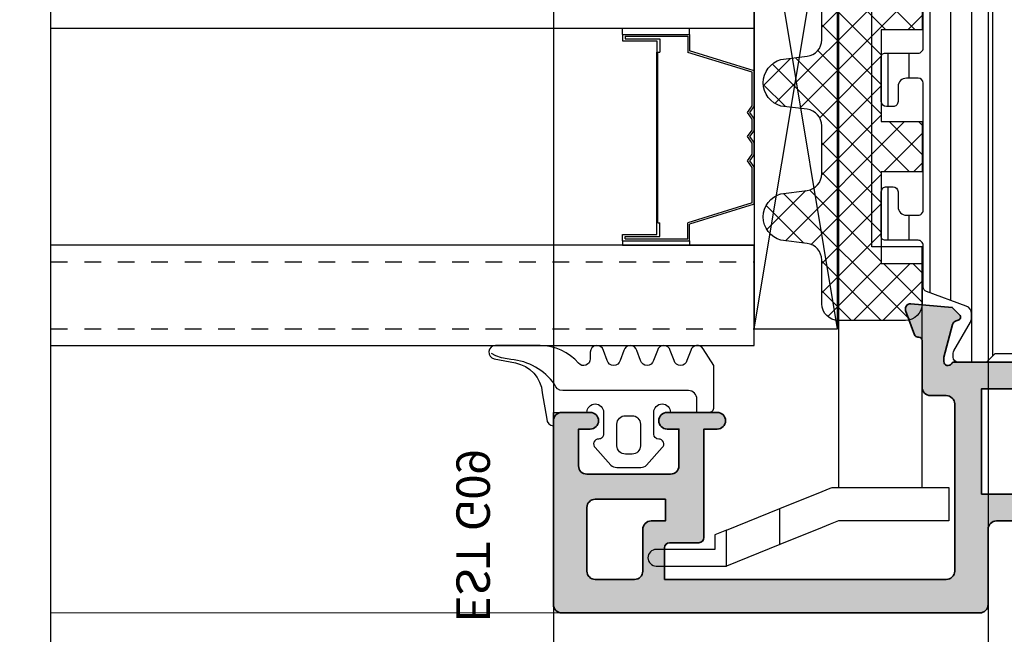
# Model space of a CAD drawing. Units: millimetres. Extents: x 0 to 3222, y 0 to 1485.
# Drawn here: x 529 to 535, y 972 to 976 of the extents above; entities that cross this region are included whole.
import ezdxf

# ---------------------------------------------------------------- set-up
doc = ezdxf.new("R2010")
doc.units = ezdxf.units.MM
doc.header["$LTSCALE"] = 0.122187719580197
doc.linetypes.add('HIDDENX2', pattern=[0.75, 0.5, -0.25])
doc.layers.get('0').update_dxf_attribs({"color": 3})
doc.layers.get('Defpoints').update_dxf_attribs({"color": 8})
for name, color, linetype in [('4', 4, 'Continuous'), ('5', 6, 'Continuous'), ('E-ACC', 4, 'Continuous'), ('E-ELEV-1', 4, 'Continuous'), ('E-GLASS', 4, 'Continuous'), ('E-Glass insulation pad', 60, 'Continuous'), ('E-Glass support', 253, 'Continuous'), ('E-HATCH', 5, 'Continuous'), ('E-Shading', 253, 'Continuous')]:
    doc.layers.add(name, color=color, linetype=linetype)
doc.layers.add('E-ART_NR', color=11, linetype='Continuous', plot=False)
doc.layers.add('GHOST', color=8, linetype='Continuous', plot=False)
for name, color, linetype, lineweight in [('E-DIES', 3, 'Continuous', 35), ('E-GASKET', 31, 'Continuous', 30), ('E-LINE', 1, 'Continuous', 20)]:
    doc.layers.add(name, color=color, linetype=linetype, lineweight=lineweight)
doc.styles.add('STYLE6', font='romant.shx', dxfattribs={"width": 0.8, "oblique": 5, "bigfont": 'whtmtxt.shx'})

# ---------------------------------------------------------------- blocks, each defined once
blk = doc.blocks.new('P01')
at = {"layer": 'E-Shading'}
h = blk.add_hatch(dxfattribs=at)
h.set_pattern_fill('ANSI31', color=256, scale=10, angle=45)
h.set_pattern_definition([(90, (0, 0), (-1.25, 2.220446049250313e-16), [])])
edge = h.paths.add_edge_path()
edge.add_line((657.0343673360767, -1208.142943524233), (656.5343673360767, -1207.642943524233))
edge.add_line((656.5343673360767, -1207.642943524233), (655.3343673360796, -1207.642943524233))
edge.add_line((655.3343673360796, -1207.642943524233), (654.8343673360796, -1208.142943524233))
edge.add_line((654.8343673360796, -1208.142943524233), (653.1343673360825, -1208.142943524237))
edge.add_arc((653.1343673360825, -1207.842943524234), 0.3000000000029103, 179.9999999993052, 270, ccw=False)
edge.add_line((652.8343673360796, -1207.842943524231), (652.8343673360869, -1207.608968928007))
edge.add_arc((653.1343674632662, -1207.608968454517), 0.3000001271797471, 149.9254738785381, 180.000090429932, ccw=False)
edge.add_line((652.8747550607295, -1207.458630579191), (653.9047412004802, -1205.674642253989))
edge.add_arc((653.7132348495652, -1205.564076010736), 0.221132486504869, 329.9999999998806, 450)
edge.add_line((653.7132348495652, -1205.342943524231), (648.734367336081, -1205.342943524227))
edge.add_arc((648.734367336081, -1204.842943524227), 0.4999999999999998, 180.0000000004168, 270, ccw=False)
edge.add_line((648.234367336081, -1204.842943524231), (648.234367336081, -1200.942943524236))
edge.add_arc((647.734367336081, -1200.94294352424), 0.4999999999999998, 4.168562187713344e-10, 89.99999999999997)
edge.add_line((647.734367336081, -1200.44294352424), (642.034367336084, -1200.442943524236))
edge.add_arc((642.034367336084, -1199.942943524236), 0.4999999999999998, 180, 270, ccw=False)
edge.add_line((641.534367336084, -1199.942943524236), (641.534367336084, -1191.020235987222))
edge.add_line((641.534367336084, -1191.020235987222), (643.3984471248768, -1173.284701505037))
edge.add_arc((643.8957080725595, -1173.336965736669), 0.4999999999983267, 105.00000000199529, 174.0000000002073, ccw=False)
edge.add_line((643.7662985499919, -1172.854002823531), (645.1661691999107, -1172.47890861337))
edge.add_arc((645.295578722471, -1172.961871526508), 0.4999999999962047, 60.00000000045122, 105.00000000118999, ccw=False)
edge.add_line((645.5455787224637, -1172.52885882462), (645.9785914243548, -1172.77885882462))
edge.add_line((645.9785914243548, -1172.77885882462), (651.0343673360767, -1171.424167751948))
edge.add_line((651.0343673360767, -1171.424167751948), (651.034367336084, -1166.242943524239))
edge.add_arc((651.3343673360869, -1166.242943524239), 0.3000000000029103, 90, 180, ccw=False)
edge.add_line((651.3343673360869, -1165.942943524236), (653.7132348495725, -1165.942943524236))
edge.add_arc((653.7132348495797, -1165.721811037727), 0.2211324865093046, 269.9999999981147, 390.0000000010619)
edge.add_line((653.9047412004875, -1165.611244794474), (652.8745597149536, -1163.82691812044))
edge.add_arc((653.1343673360971, -1163.676918120434), 0.3000000000095417, 180.0000000020844, 210.000000000071, ccw=False)
edge.add_line((652.8343673360869, -1163.676918120445), (652.8343673360869, -1163.442943524236))
edge.add_arc((653.1343673360898, -1163.442943524236), 0.3000000000029103, 90, 180, ccw=False)
edge.add_line((653.1343673360898, -1163.142943524233), (654.8343673360869, -1163.142943524233))
edge.add_line((654.8343673360869, -1163.142943524233), (655.3343673360869, -1163.642943524233))
edge.add_line((655.3343673360869, -1163.642943524233), (656.534367336084, -1163.642943524233))
edge.add_line((656.534367336084, -1163.642943524233), (657.034367336084, -1163.142943524233))
edge.add_line((657.034367336084, -1163.142943524233), (658.734367336081, -1163.142943524233))
edge.add_arc((658.734367336081, -1163.442943524236), 0.3000000000029103, 0, 90, ccw=False)
edge.add_line((659.034367336084, -1163.442943524236), (659.034367336084, -1163.676918120449))
edge.add_arc((658.7343673360228, -1163.676918120424), 0.3000000000611179, 330.00000000238566, 359.99999999513636, ccw=False)
edge.add_line((658.9941749572172, -1163.826918120443), (658.0013546341943, -1165.546533362723))
edge.add_arc((658.4343673361873, -1165.796533362753), 0.5000000001018244, 150.0000000028857, 179.9999999966649)
edge.add_line((657.9343673360854, -1165.796533362723), (657.9343673360709, -1166.037326075721))
edge.add_arc((658.4343673360854, -1166.037326075735), 0.5000000000145517, 179.9999999983324, 249.999999998453)
edge.add_line((658.2633572644045, -1166.507172386138), (660.6369733790852, -1167.371097999448))
edge.add_arc((660.5343673360621, -1167.653005785703), 0.3000000000267912, 2.084391326206969e-09, 69.99999999669689, ccw=False)
edge.add_line((660.8343673360869, -1167.653005785693), (660.8343673360796, -1170.142943524233))
edge.add_arc((661.1343673360825, -1170.14294352423), 0.3000000000029103, 180.0000000006948, 270)
edge.add_line((661.1343673360825, -1170.442943524233), (663.1343673360971, -1170.442943524222))
edge.add_arc((663.1343673360971, -1170.642943524237), 0.2000000000152794, 5.211006737226853e-09, 90, ccw=False)
edge.add_line((663.334367336116, -1170.642943524219), (663.3343673360941, -1173.342943524209))
edge.add_arc((663.0343673361058, -1173.342943524212), 0.2999999999883584, -90.00000000138971, 6.946834218979347e-10, ccw=False)
edge.add_line((663.0343673360985, -1173.642943524208), (662.6343673360752, -1173.642943524219))
edge.add_arc((662.6343673360752, -1173.342943524216), 0.3000000000029103, 180, 270, ccw=False)
edge.add_line((662.3343673360723, -1173.342943524216), (662.3343673360869, -1172.442943524251))
edge.add_arc((661.8343673360869, -1172.442943524251), 0.4999999999999998, 0, 90)
edge.add_line((661.8343673360869, -1171.942943524251), (661.1343673360825, -1171.942943524255))
edge.add_arc((661.1343673360898, -1172.242943524254), 0.2999999999992723, 90.0000000013896, 180)
edge.add_line((660.8343673360869, -1172.242943524254), (660.8343673360869, -1179.842943524201))
edge.add_arc((661.1343673360898, -1179.842943524201), 0.3000000000029103, 180, 269.9999999986103)
edge.add_line((661.1343673360825, -1180.142943524201), (661.8343673360869, -1180.142943524204))
edge.add_arc((661.8343673360869, -1179.642943524204), 0.4999999999999998, 270, 360)
edge.add_line((662.3343673360869, -1179.642943524204), (662.3343673360723, -1178.742943524308))
edge.add_arc((662.634367336068, -1178.742943524305), 0.2999999999956343, 89.99999999861052, 180.0000000006948, ccw=False)
edge.add_line((662.6343673360752, -1178.442943524309), (663.0343673360985, -1178.442943524295))
edge.add_arc((663.0343673360985, -1178.742943524298), 0.3000000000029103, 0, 90, ccw=False)
edge.add_line((663.3343673361014, -1178.742943524298), (663.3343673360869, -1181.442943524233))
edge.add_arc((663.1343673360898, -1181.442943524218), 0.1999999999970895, 269.99999999791555, 359.99999999583116, ccw=False)
edge.add_line((663.1343673360825, -1181.642943524219), (661.1343673360825, -1181.642943524223))
edge.add_arc((661.1343673360825, -1181.942943524225), 0.3000000000029103, 89.99999999999997, 179.9999999993052)
edge.add_line((660.8343673360796, -1181.942943524222), (660.8343673360796, -1203.632881262778))
edge.add_arc((660.5343673360694, -1203.632881262778), 0.3000000000101862, 290.0000000031854, 360, ccw=False)
edge.add_line((660.6369733790852, -1203.914789049015), (658.263357264419, -1204.778714662332))
edge.add_arc((658.4343673361072, -1205.248560972746), 0.5000000000285897, 110.0000000019026, 179.9999999983324)
edge.add_line((657.9343673360781, -1205.248560972732), (657.9343673360781, -1205.489353685743))
edge.add_arc((658.4343673361873, -1205.489353685718), 0.5000000001091391, 180.0000000029181, 209.9999999966974)
edge.add_line((658.001354634187, -1205.739353685747), (658.9941749572099, -1207.458968928016))
edge.add_arc((658.7343673360738, -1207.608968928022), 0.3000000000032406, 2.084391326206969e-09, 30.00000000076591, ccw=False)
edge.add_line((659.0343673360767, -1207.608968928011), (659.0343673360767, -1207.842943524231))
edge.add_arc((658.7343673360738, -1207.842943524231), 0.3000000000029103, 270, 360, ccw=False)
edge.add_line((658.7343673360738, -1208.142943524233), (657.0343673360767, -1208.142943524233))
at = {"layer": '5'}
blk.add_lwpolyline([(657.0343673360767, -1208.142943524233), (656.5343673360767, -1207.642943524233), (655.3343673360796, -1207.642943524233), (654.8343673360796, -1208.142943524233), (653.1343673360825, -1208.142943524237, -0.4142135623712054), (652.8343673360796, -1207.842943524231), (652.8343673360869, -1207.608968928007, -0.1319837309304639), (652.8747550607295, -1207.458630579191), (653.9047412004802, -1205.674642253989, 0.5773502691919292), (653.7132348495652, -1205.342943524231), (648.734367336081, -1205.342943524227, -0.4142135623751928), (648.234367336081, -1204.842943524231), (648.234367336081, -1200.942943524236, 0.4142135623751927), (647.734367336081, -1200.44294352424), (642.034367336084, -1200.442943524236, -0.4142135623751928), (641.534367336084, -1199.942943524236), (641.534367336084, -1191.020235987222), (643.3984471248768, -1173.284701505037, -0.3105082534548195), (643.7662985499919, -1172.854002823531), (645.1661691999107, -1172.47890861337, -0.1989123673821457), (645.5455787224637, -1172.52885882462), (645.9785914243548, -1172.77885882462), (651.0343673360767, -1171.424167751948), (651.034367336084, -1166.242943524239, -0.414213562373095), (651.3343673360869, -1165.942943524236), (653.7132348495725, -1165.942943524236, 0.5773502691952268), (653.9047412004875, -1165.611244794474), (652.8745597149536, -1163.82691812044, -0.1316524975804506), (652.8343673360869, -1163.676918120445), (652.8343673360869, -1163.442943524236, -0.414213562373095), (653.1343673360898, -1163.142943524233), (654.8343673360869, -1163.142943524233), (655.3343673360869, -1163.642943524233), (656.534367336084, -1163.642943524233), (657.034367336084, -1163.142943524233), (658.734367336081, -1163.142943524233, -0.4142135623712054), (659.034367336084, -1163.442943524236), (659.034367336084, -1163.676918120449, -0.1316524975570552), (658.9941749572172, -1163.826918120443), (658.0013546341943, -1165.546533362723, 0.1316524975596718), (657.9343673360854, -1165.796533362723), (657.9343673360709, -1166.037326075721, 0.3152987888777652), (658.2633572644045, -1166.507172386138), (660.6369733790852, -1167.371097999448, -0.3152987888502538), (660.8343673360869, -1167.653005785693), (660.8343673360796, -1170.142943524233, 0.4142135623750346), (661.1343673360825, -1170.442943524233), (663.1343673360971, -1170.442943524222, -0.4142135623570285), (663.334367336116, -1170.642943524219), (663.3343673360941, -1173.342943524209, -0.4142135623817526), (663.0343673360985, -1173.642943524208), (662.6343673360752, -1173.642943524219, -0.4142135623711554), (662.3343673360723, -1173.342943524216), (662.3343673360869, -1172.442943524251, 0.4142135623730284), (661.8343673360869, -1171.942943524251), (661.1343673360825, -1171.942943524255, 0.414213562373095), (660.8343673360869, -1172.242943524254), (660.8343673360869, -1179.842943524201, 0.4142135623722626), (661.1343673360825, -1180.142943524201), (661.8343673360869, -1180.142943524204, 0.4142135623729618), (662.3343673360869, -1179.642943524204), (662.3343673360723, -1178.742943524308, -0.4142135623817526), (662.6343673360752, -1178.442943524309), (663.0343673360985, -1178.442943524295, -0.4142135623711554), (663.3343673361014, -1178.742943524298), (663.3343673360869, -1181.442943524233, -0.4142135623597758), (663.1343673360825, -1181.642943524219), (661.1343673360825, -1181.642943524223, 0.414213562373095), (660.8343673360796, -1181.942943524222), (660.8343673360796, -1203.632881262778, -0.3152987888655628), (660.6369733790852, -1203.914789049015), (658.263357264419, -1204.778714662332, 0.3152987888615985), (657.9343673360781, -1205.248560972732), (657.9343673360781, -1205.489353685743, 0.1316524975599054), (658.001354634187, -1205.739353685747), (658.9941749572099, -1207.458968928016, -0.1316524975804508), (659.0343673360767, -1207.608968928011), (659.0343673360767, -1207.842943524231, -0.414213562373095), (658.7343673360738, -1208.142943524233), (657.0343673360767, -1208.142943524233)], format="xyb", dxfattribs=at)
blk = doc.blocks.new('EWS 75 TT_Vent middle gasket')
at = {"layer": 'E-GLASS', "rotation": 90}
blk.add_blockref('P01', (-679.9575396931236, -1228.461949251423), dxfattribs=at)
blk = doc.blocks.new('G09')
at = {"layer": 'E-GASKET'}
for points in [[(1805.255120640169, -556.2029528220955), (1806.255912402019, -556.8570581261592, -0.668184024091963), (1806.159438708171, -557.5898385827022), (1805.552383044109, -557.8170991723018, 0.7673244726008728), (1805.552383044109, -558.5898385827022), (1806.159438708171, -558.8170991723018, -0.7673331310115359), (1806.159438708171, -559.5898385827022), (1805.552383044109, -559.8170991723018, 0.7673246043253761), (1805.552383044109, -560.5898383442836), (1806.159438708171, -560.8170989338832, -0.7673331310115364), (1806.159438708171, -561.5898383442836), (1805.552383044109, -561.8170989338832, 0.7673244726008742), (1805.552383044109, -562.5898383442836), (1806.159438708171, -562.8170989338832, -0.8769803813819307), (1806.05591553812, -563.6034387010441), (1805.65591138789, -563.6034387010441, 0.6981236209333606), (1805.397084447104, -564.30841313368, -0.2202371181283667), (1806.455913789963, -566.5957949077856), (1806.45591339127, -569.2675793879462, -0.9088962848675044), (1805.663276203428, -569.344540197053), (1805.418090095787, -568.083460380265, 0.3345433601071755), (1803.629449438959, -566.472799522322), (1802.056079264337, -566.2034705464321, -0.414209883664021), (1801.656052990598, -565.8034404279024), (1802.456088225226, -565.8034404279024), (1802.45607698815, -563.8034591392934, 0.9999999999999986), (1802.45607698815, -562.8034591390824), (1801.15610098817, -562.8034591390824, 0.4142135623730951), (1800.856100988152, -563.1034591390853), (1800.856100988152, -563.1034841390792, -0.6681225692605524), (1800.343954988159, -563.3156111390854), (1799.30266003315, -562.3750487795187, -0.1990038235387451), (1799.156088988166, -562.0213709971067), (1799.156088988166, -560.585322556246, -0.1990380130521464), (1799.302706561677, -560.2315982841828), (1800.343954988159, -559.2913561390887, -0.6681911133500428), (1800.856100988152, -559.503484139088), (1800.856100988152, -559.5034781390859, 0.414213562373095), (1801.15610098817, -559.8034781390888), (1802.45607698815, -559.8034781390888, 1), (1802.456088225226, -558.8034781391107), (1802.456088225226, -556.5034419537842, -0.4142135623730951), (1802.756059869818, -556.2034703091922)], [(1801.756094606695, -562.0034721390839, 0.4142250617865648), (1802.256094606695, -561.5034721390839), (1802.256094606695, -561.1034651390873, 0.4142250617865643), (1801.756094606695, -560.6034651390873), (1800.456094606707, -560.6034651390873, 0.4142353984452393), (1799.956094606707, -561.1034651390873), (1799.956094606707, -561.5034721390839, 0.414235398445239), (1800.456094606707, -562.0034721390839)]]:
    blk.add_lwpolyline(points, format="xyb", close=True, dxfattribs=at)
blk.add_lwpolyline([(1802.456082606703, -557.2240908632448), (1803.253650334911, -557.2240908632448, -0.414213562373095), (1803.753650334911, -557.7240908632448), (1803.753650334911, -565.2458821717519, 0.3511850693268393), (1804.144596033337, -565.7338444236811, -0.2153592311206041), (1805.621718104914, -568.3443638927783, 0.06752679863077267), (1805.834266822072, -569.241591685146), (1805.971171522295, -569.5143322909425)], format="xyb", dxfattribs=at)
at = {"layer": 'E-ART_NR', "insert": (1795.061425976965, -570.8685371686224), "char_height": 2, "width": 11.85906608240475, "attachment_point": 5, "style": 'STYLE6'}
blk.add_mtext('EST G09', dxfattribs=at)
blk = doc.blocks.new('EST A10')
at = {"layer": 'E-Shading'}
h = blk.add_hatch(color=256, dxfattribs=at)
h.dxf.hatch_style = 1
edge = h.paths.add_edge_path()
edge.add_line((400.8094194741134, -300.49347398174), (400.8094194741134, -296.760353218182))
edge.add_arc((400.6094194741109, -296.7603532181767), 0.2000000000024897, 359.9999999984856, 481.3999999982412)
edge.add_line((400.5052175477467, -296.5896430587163), (398.614939019506, -297.74347400025))
edge.add_line((398.614939019506, -297.74347400025), (398.2094194796955, -297.74347400025))
edge.add_arc((398.2094194797028, -297.5434740002456), 0.2000000000043656, 179.9999999979156, 269.9999999979156, ccw=False)
edge.add_line((398.0094194796984, -297.5434740002383), (398.0094194796984, -291.4676397389267))
edge.add_arc((397.8094194796979, -291.4676397389258), 0.2000000000005002, 359.9999999997394, 416.2510114035915)
edge.add_arc((398.0594194797, -291.0934740002528), 0.249999999996967, 89.99999999970038, 236.2510114035617, ccw=False)
edge.add_line((398.0594194797013, -290.8434740002558), (398.3033343294228, -290.8434740002558))
edge.add_line((398.3033343294228, -290.8434740002558), (400.2742164254305, -291.3715702677437))
edge.add_arc((400.1965707118898, -291.6613480156221), 0.2999999999946025, 14.999999998316525, 74.99999999776242, ccw=False)
edge.add_line((400.4863484597736, -291.5837023021013), (400.5162343088596, -291.6952378092683))
edge.add_arc((400.7094194741127, -291.6434740002474), 0.1999999999956266, 195.0000000004651, 314.999999999597)
edge.add_line((400.850840830346, -291.7848953564826), (401.2918036497867, -291.3439325370418))
edge.add_line((401.2918036497867, -291.3439325370418), (401.5082778835349, -288.8696207230678))
edge.add_arc((401.2094194741098, -288.8434740002495), 0.2999999999970835, 355.0000000011044, 470.0000000013839)
edge.add_line((401.1068134311063, -288.561566214019), (399.6410154454497, -289.0950730502373))
edge.add_arc((399.709419474128, -289.2830115744084), 0.2000000000175796, 110.0000000021771, 180.000000001775)
edge.add_line((399.5094194741105, -289.2830115744146), (399.5094194741105, -289.3434740002558))
edge.add_arc((399.3094194741061, -289.343474000234), 0.2000000000043656, 270.0000000020844, 359.99999999374677, ccw=False)
edge.add_line((399.3094194741134, -289.5434740002383), (396.5094194796984, -289.5434740002383))
edge.add_arc((396.5094194796984, -290.0434740002383), 0.5, 90, 180)
edge.add_line((396.0094194796984, -290.0434740002383), (396.0094194796984, -290.99347398174))
edge.add_arc((395.5094194796984, -290.99347398174), 0.5, 270, 360, ccw=False)
edge.add_line((395.5094194796984, -291.49347398174), (385.5094194796984, -291.49347398174))
edge.add_arc((385.5094194796984, -290.99347398174), 0.5, 180, 270, ccw=False)
edge.add_line((385.0094194796984, -290.99347398174), (385.0094194796984, -274.1380308165099))
edge.add_line((385.0094194796984, -274.1380308165099), (386.9094194796999, -274.138030816539))
edge.add_arc((386.9094194796858, -274.4380308165486), 0.3000000000096747, -1.4873080544930417e-09, 89.99999999731853, ccw=False)
edge.add_line((387.2094194796955, -274.4380308165564), (387.2094194796955, -276.1934739817516))
edge.add_arc((387.5094194796911, -276.1934739817443), 0.2999999999956344, 180.0000000013896, 270.0000000013895)
edge.add_line((387.5094194796984, -276.49347398174), (394.0094194796984, -276.49347398174))
edge.add_line((394.0094194796984, -276.49347398174), (394.0094194796984, -277.2934739817283))
edge.add_arc((394.5094194796984, -277.2934739817283), 0.5, 180, 360)
edge.add_line((395.0094194796984, -277.2934739817283), (395.0094194796984, -274.2934739817283))
edge.add_arc((394.5094194796984, -274.2934739817283), 0.5, 0, 180)
edge.add_line((394.0094194796984, -274.2934739817283), (394.0094194796984, -274.99347398174))
edge.add_line((394.0094194796984, -274.99347398174), (391.8094194797159, -274.99347398174))
edge.add_arc((391.8094194797159, -274.49347398174), 0.5, 180, 270, ccw=False)
edge.add_line((391.3094194797159, -274.49347398174), (391.3094194797159, -269.49347398174))
edge.add_arc((391.8094194797159, -269.49347398174), 0.5, 90, 180, ccw=False)
edge.add_line((391.8094194797159, -268.99347398174), (394.0094194796984, -268.99347398174))
edge.add_line((394.0094194796984, -268.99347398174), (394.0094194796984, -269.6934739817516))
edge.add_arc((394.5094194796984, -269.6934739817516), 0.5, 180, 360)
edge.add_line((395.0094194796984, -269.6934739817516), (395.0094194796984, -267.99347398174))
edge.add_arc((394.509419479698, -267.9934739817404), 0.5000000000004547, 5.211020790105087e-11, 89.99999999994789)
edge.add_line((394.5094194796984, -267.49347398174), (383.5094194796984, -267.4934739817108))
edge.add_arc((383.509419479698, -267.9934739817104), 0.4999999999995453, 89.99999999994789, 180.0000000000521)
edge.add_line((383.0094194796984, -267.9934739817108), (383.0094194796984, -292.99347398174))
edge.add_arc((383.5094194796984, -292.99347398174), 0.5, 180, 270)
edge.add_line((383.5094194796984, -293.49347398174), (388.009419479702, -293.49347398174))
edge.add_arc((388.009419479702, -293.99347398174), 0.5, 0, 90, ccw=False)
edge.add_line((388.509419479702, -293.99347398174), (388.509419479702, -300.693472981744))
edge.add_arc((388.8094194796977, -300.6934729817367), 0.2999999999956344, 180.0000000013896, 270.0000000013895)
edge.add_line((388.809419479705, -300.9934729817323), (389.509419479702, -300.9934729817323))
edge.add_arc((389.5094194797093, -300.6934729817367), 0.2999999999956344, 269.9999999986104, 359.9999999986104)
edge.add_line((389.809419479705, -300.693472981744), (389.809419479705, -300.1934739817225))
edge.add_arc((390.309419479705, -300.1934739817225), 0.5, 90, 180, ccw=False)
edge.add_line((390.309419479705, -299.6934739817225), (395.9094194797362, -299.6934739817225))
edge.add_arc((395.9094194797362, -300.1934739817225), 0.5, 0, 90, ccw=False)
edge.add_line((396.4094194797362, -300.1934739817225), (396.4094194797362, -300.6934739817225))
edge.add_arc((396.7094194797464, -300.6934739817298), 0.3000000000101863, 179.9999999986104, 269.9999999986104)
edge.add_line((396.7094194797392, -300.99347398174), (397.7094194796955, -300.99347398174))
edge.add_arc((397.7094194796893, -300.6934739817308), 0.3000000000091063, 270.0000000011833, 360.0000000015959)
edge.add_line((398.0094194796984, -300.6934739817225), (398.0094194796984, -300.49347398174))
edge.add_line((398.0094194796984, -300.49347398174), (400.8094194741134, -300.49347398174))
h.paths.add_polyline_path([(390.1094194797079, -293.0934739817458), (396.4094194797326, -293.0934739817458), (396.4094194797326, -298.1934739817225), (390.1094194797079, -298.1934739817225)], flags=16)
edge = h.paths.add_edge_path(flags=16)
edge.add_line((388.0094194797275, -272.8380308164924), (385.5094194796948, -272.8380308164924))
edge.add_arc((385.5094194796948, -272.3380308164924), 0.5, 180, 270, ccw=False)
edge.add_line((385.0094194796948, -272.3380308164924), (385.0094194796948, -269.9934739817108))
edge.add_arc((385.5094194796942, -269.9934739817103), 0.4999999999994316, 89.99999999993491, 180.0000000000651, ccw=False)
edge.add_line((385.5094194796948, -269.4934739817108), (389.3094194797122, -269.49347398174))
edge.add_arc((389.3094194797117, -269.9934739817405), 0.5000000000005116, 5.860556484549306e-11, 89.9999999999414, ccw=False)
edge.add_line((389.8094194797122, -269.99347398174), (389.8094194797122, -274.1934739817516))
edge.add_line((389.8094194797122, -274.1934739817516), (388.5094194796075, -274.1934739817225))
edge.add_line((388.5094194796075, -274.1934739817225), (388.5094194797275, -273.3380308165506))
edge.add_arc((388.0094194797166, -273.3380308165033), 0.5000000000109139, 359.9999999945805, 449.9999999987493)
at = {"layer": 'E-DIES'}
for points in [[(400.8094194741134, -300.49347398174), (400.8094194741134, -296.760353218182, 0.585524068318421), (400.5052175477467, -296.5896430587163), (398.614939019506, -297.74347400025), (398.2094194796955, -297.74347400025, -0.414213562373095), (398.0094194796984, -297.5434740002383), (398.0094194796984, -291.4676397389267, 0.250491650171484), (397.9205305908108, -291.3013438550697, -0.7416573867722088), (398.0594194797013, -290.8434740002558), (398.3033343294228, -290.8434740002558), (400.2742164254305, -291.3715702677437, -0.2679491924285338), (400.4863484597736, -291.5837023021013), (400.5162343088596, -291.6952378092683, 0.5773502691845859), (400.850840830346, -291.7848953564826), (401.2918036497867, -291.3439325370418), (401.5082778835349, -288.8696207230678, 0.5486187866282614), (401.1068134311063, -288.561566214019), (399.6410154454497, -289.0950730502373, 0.3152987888770277), (399.5094194741105, -289.2830115744146), (399.5094194741105, -289.3434740002558, -0.4142135623304735), (399.3094194741134, -289.5434740002383), (396.5094194796984, -289.5434740002383, 0.414213562373095), (396.0094194796984, -290.0434740002383), (396.0094194796984, -290.99347398174, -0.414213562373095), (395.5094194796984, -291.49347398174), (385.5094194796984, -291.49347398174, -0.414213562373095), (385.0094194796984, -290.99347398174), (385.0094194796984, -274.1380308165099), (386.9094194796999, -274.138030816539, -0.4142135623670106), (387.2094194796955, -274.4380308165564), (387.2094194796955, -276.1934739817516, 0.414213562373095), (387.5094194796984, -276.49347398174), (394.0094194796984, -276.49347398174), (394.0094194796984, -277.2934739817283, 0.9999999999999999), (395.0094194796984, -277.2934739817283), (395.0094194796984, -274.2934739817283, 0.9999999999999999), (394.0094194796984, -274.2934739817283), (394.0094194796984, -274.99347398174), (391.8094194797159, -274.99347398174, -0.414213562373095), (391.3094194797159, -274.49347398174), (391.3094194797159, -269.49347398174, -0.414213562373095), (391.8094194797159, -268.99347398174), (394.0094194796984, -268.99347398174), (394.0094194796984, -269.6934739817516, 0.9999999999999999), (395.0094194796984, -269.6934739817516), (395.0094194796984, -267.99347398174, 0.4142135623725854), (394.5094194796984, -267.49347398174), (383.5094194796984, -267.4934739817108, 0.4142135623736278), (383.0094194796984, -267.9934739817108), (383.0094194796984, -292.99347398174, 0.414213562373095), (383.5094194796984, -293.49347398174), (388.009419479702, -293.49347398174, -0.414213562373095), (388.509419479702, -293.99347398174), (388.509419479702, -300.693472981744, 0.414213562373095), (388.809419479705, -300.9934729817323), (389.509419479702, -300.9934729817323, 0.414213562373095), (389.809419479705, -300.693472981744), (389.809419479705, -300.1934739817225, -0.4142135623730951), (390.309419479705, -299.6934739817225), (395.9094194797362, -299.6934739817225, -0.414213562373095), (396.4094194797362, -300.1934739817225), (396.4094194797362, -300.6934739817225, 0.414213562373095), (396.7094194797392, -300.99347398174), (397.7094194796955, -300.99347398174, 0.4142135623752261), (398.0094194796984, -300.6934739817225), (398.0094194796984, -300.49347398174)], [(388.0094194797275, -272.8380308164924), (385.5094194796948, -272.8380308164924, -0.414213562373095), (385.0094194796948, -272.3380308164924), (385.0094194796948, -269.9934739817108, -0.414213562373761), (385.5094194796948, -269.4934739817108), (389.3094194797122, -269.49347398174, -0.4142135623724755), (389.8094194797122, -269.99347398174), (389.8094194797122, -274.1934739817516), (388.5094194796075, -274.1934739817225), (388.5094194797275, -273.3380308165506, 0.4142135623944032)]]:
    blk.add_lwpolyline(points, format="xyb", close=True, dxfattribs=at)
blk.add_lwpolyline([(390.1094194797079, -293.0934739817458), (396.4094194797326, -293.0934739817458), (396.4094194797326, -298.1934739817225), (390.1094194797079, -298.1934739817225)], close=True, dxfattribs=at)
blk = doc.blocks.new('EWS 75 TT_Vent out')
at = {"layer": 'E-Shading'}
blk.add_blockref('EST A10', (0, 0), dxfattribs=at)
blk = doc.blocks.new('NFRC GLASS 25MM')
for points in [[(42.06213932333048, 19), (0, 19), (0, 25), (42.06213932333048, 25)], [(42.06213932333048, 0), (0, 0), (0, 6), (42.06213932333048, 6)]]:
    blk.add_lwpolyline(points)
at = {"layer": '4'}
for p, q in [((7.87400000001071, 19), (0, 19)), ((0, 16.43460000000778), (0, 19)), ((3.855719999992289, 18.61900000000605), (3.855719999992289, 19)), ((7.87400000001071, 18.61900000000605), (7.87400000001071, 19)), ((7.87400000001071, 18.61900000000605), (3.855719999992289, 18.61900000000605)), ((3.855719999992289, 18.61900000000605), (3.855719999992289, 17.62839999998687)), ((7.713980000000447, 18.50469999999041), (3.970020000007935, 18.50469999999041)), ((3.970020000007935, 18.50469999999041), (3.970020000007935, 17.54413610184565)), ((7.713980000000447, 18.35229999999865), (5.646420000004582, 18.35229999999865)), ((5.646420000004582, 18.35229999999865), (5.646420000004582, 17.55220000000554)), ((7.713980000000447, 18.50469999999041), (7.713980000000447, 18.35229999999865)), ((7.87400000001071, 18.61900000000605), (7.87400000001071, 18.23800000001211)), ((7.87400000001071, 18.23800000001211), (5.811519999988377, 18.23800000001211)), ((5.811519999988377, 18.23800000001211), (5.811519999988377, 17.55220000000554)), ((0, 16.43460000000778), (3.855719999992289, 17.62839999998687)), ((0.1142999999865424, 16.35033610186656), (3.970020000007935, 17.54413610184565)), ((5.760719999991124, 17.55220000000554), (5.646420000004582, 17.55220000000554)), ((5.760719999991124, 7.333500000007916), (5.760719999991124, 17.55220000000554)), ((5.811519999988377, 7.333500000007916), (5.811519999988377, 17.55220000000554)), ((0, 14.30466999998316), (0, 16.43460000000778)), ((0.1142999999865424, 14.34119298416772), (0.1142999999865424, 16.35033610186656)), ((0.253999999986263, 13.94779999999446), (0, 14.30466999998316)), ((0.3942950065247715, 13.94779999999446), (0.1142999999865424, 14.34119298416772)), ((0, 13.59093000000576), (0.253999999986263, 13.94779999999446)), ((0, 12.8568699999887), (0, 13.59093000000576)), ((0.1142999999865424, 13.5544070158212), (0.3942950065247715, 13.94779999999446)), ((0.1142999999865424, 12.89339298417326), (0.1142999999865424, 13.5544070158212)), ((0.253999999986263, 12.5), (0, 12.8568699999887)), ((0, 12.1431300000113), (0.253999999986263, 12.5)), ((0.3942950065247715, 12.5), (0.1142999999865424, 12.89339298417326)), ((0.1142999999865424, 12.10660701582674), (0.3942950065247715, 12.5)), ((0, 11.40906999999424), (0, 12.1431300000113)), ((0.1142999999865424, 11.4455929841788), (0.1142999999865424, 12.10660701582674)), ((0.253999999986263, 11.05220000000554), (0, 11.40906999999424)), ((0.3942950065247715, 11.05220000000554), (0.1142999999865424, 11.4455929841788)), ((0, 10.69533000001684), (0.253999999986263, 11.05220000000554)), ((0, 8.451100000005681), (0, 10.69533000001684)), ((0.1142999999865424, 10.65880701583228), (0.3942950065247715, 11.05220000000554)), ((0.1142999999865424, 8.535363898146898), (0.1142999999865424, 10.65880701583228)), ((0, 8.451100000005681), (3.855719999992289, 7.257299999997485)), ((0, 8.451100000005681), (0, 6)), ((0.1142999999865424, 8.535363898146898), (3.970020000007935, 7.341563898138702)), ((3.855719999992289, 6.266700000007404), (3.855719999992289, 7.257299999997485)), ((3.970020000007935, 6.380999999993946), (3.970020000007935, 7.341563898138702)), ((5.760719999991124, 7.333500000007916), (5.646420000004582, 7.333500000007916)), ((5.646420000004582, 6.533400000014808), (5.646420000004582, 7.333500000007916)), ((5.811519999988377, 6.64770000000135), (5.811519999988377, 7.333500000007916)), ((7.713980000000447, 6.533400000014808), (5.646420000004582, 6.533400000014808)), ((7.87400000001071, 6.64770000000135), (5.811519999988377, 6.64770000000135)), ((7.713980000000447, 6.380999999993946), (7.713980000000447, 6.533400000014808)), ((7.87400000001071, 6.266700000007404), (7.87400000001071, 6.64770000000135)), ((7.87400000001071, 6), (0, 6)), ((7.87400000001071, 6.266700000007404), (3.855719999992289, 6.266700000007404)), ((3.855719999992289, 6.266700000007404), (3.855719999992289, 6)), ((7.713980000000447, 6.380999999993946), (3.970020000007935, 6.380999999993946)), ((7.87400000001071, 6.266700000007404), (7.87400000001071, 6))]:
    blk.add_line(p, q, dxfattribs=at)
at = {"layer": 'Defpoints'}
blk.add_line((42.06213932333048, -20.8271618495346), (42.06213932333048, 81.41352736062254), dxfattribs=at)
at = {"layer": 'E-GLASS', "color": 5, "linetype": 'HIDDENX2', "ltscale": 10}
for p, q in [((42.06213932333048, 4.999999298241164), (0, 5)), ((42.06213932333048, 0.9999992981902324), (0, 0.9999999999417923))]:
    blk.add_line(p, q, dxfattribs=at)
blk = doc.blocks.new('EWS75 TT V OUT MID STIFFNER')
at = {"layer": 'E-HATCH'}
h = blk.add_hatch(dxfattribs=at)
h.set_pattern_fill('ANSI37', color=256, scale=10, angle=-90.00000000000001)
h.set_pattern_definition([(315, (-26857.79257371833, -151994.4557644612), (0.8838834764831845, 0.8838834764831842), []), (44.99999999999996, (-26857.79257371833, -151994.4557644612), (-0.8838834764831842, 0.8838834764831845), [])])
edge = h.paths.add_edge_path()
edge.add_line((34.90061892502308, 42.94974290844402), (34.90061892502308, 45.38791152270278))
edge.add_line((34.90061892502308, 45.38791152270278), (29.40020630465187, 45.38791152270278))
edge.add_line((29.40020630465187, 45.38791152270278), (29.40020630465187, 42.94974290844402))
edge.add_line((29.40020630465187, 42.94974290844402), (26.39979368428067, 42.94974290844402))
edge.add_line((26.39979368427885, 42.94974290844402), (26.39979368427885, 45.38791152270278))
edge.add_line((26.39979368427885, 45.38791152270278), (20.89938106390764, 45.38791152270278))
edge.add_line((20.89938106390764, 45.38791152270278), (20.89938106390764, 42.94974290844402))
edge.add_line((20.89938106390764, 42.94974290844402), (18.49892718711635, 42.94974290844402))
edge.add_arc((18.49892718711635, 43.94974290844402), 1, 180, 270, ccw=False)
edge.add_line((17.49892718711635, 43.94974290844402), (17.49892718711635, 47.94974290844402))
edge.add_arc((18.49892718711635, 47.94974290844402), 1, 90, 180, ccw=False)
edge.add_line((18.49892718711635, 48.94974290844402), (21.11513208513497, 48.94974290844402))
edge.add_arc((21.11513208510587, 49.94974290843675), 0.999999999992724, 270.0000000016675, 352.9157114644373)
edge.add_line((22.10749787927489, 49.82641355041414), (22.30290029328899, 51.39871291819145))
edge.add_arc((23.6935617701165, 51.00420690483588), 1.44553600360067, 15.837699492970899, 164.1623005057619, ccw=False)
edge.add_line((25.08422324695857, 51.39871291816235), (25.27962566073984, 49.82641355041414))
edge.add_arc((26.27199145491613, 49.94974290844402), 1.000000000001604, 187.0842885359251, 269.9999999995831)
edge.add_line((26.27199145490886, 48.94974290844402), (29.1428147937113, 48.94974290844402))
edge.add_arc((29.14281479368219, 49.94974290843675), 0.999999999992724, 270.0000000016675, 352.9157114644373)
edge.add_line((30.13518058785303, 49.82641355041414), (30.33058300186713, 51.39871291819145))
edge.add_arc((31.72124447868009, 51.00420690484316), 1.445536003585677, 15.837699492989714, 164.1623005057432, ccw=False)
edge.add_line((33.11190595550761, 51.39871291816235), (33.30730836931798, 49.82641355041414))
edge.add_arc((34.29967416349427, 49.94974290844402), 1.000000000001604, 187.0842885359251, 269.9999999995831)
edge.add_line((34.299674163487, 48.94974290844402), (37.17049750228944, 48.94974290844402))
edge.add_arc((37.17049750228944, 49.94974290844402), 0.999999999996362, 270, 352.9157114642304)
edge.add_line((38.16286329645845, 49.82641355041414), (38.35826571026882, 51.39871291819145))
edge.add_arc((39.74892718709634, 51.00420690484316), 1.445536003599677, 15.837699491722503, 164.1623005059006, ccw=False)
edge.add_line((41.13958866393841, 51.39871291813324), (41.33499107792341, 49.82641355041414))
edge.add_arc((42.3273568720997, 49.9497429084513), 1.000000000002053, 187.0842885361319, 269.9999999995831)
edge.add_line((42.32735687209242, 48.94974290844402), (45.19818021080755, 48.94974290844402))
edge.add_arc((45.19818021088031, 49.94974290845857), 1.000000000010914, 269.9999999958312, 352.9157114635058)
edge.add_line((46.19054600506388, 49.82641355041414), (46.38594841896156, 51.39871291816235))
edge.add_arc((47.77660989578908, 51.00420690484316), 1.445536003590741, 15.837699494118226, 164.1623005071491, ccw=False)
edge.add_line((49.16727137260204, 51.39871291819145), (49.36267378649973, 49.82641355041414))
edge.add_arc((50.3550395806833, 49.94974290845857), 1.000000000010171, 187.0842885364943, 270.0000000008338)
edge.add_line((50.35503958069785, 48.94974290844402), (53.22586291941298, 48.94974290844402))
edge.add_arc((53.22586291948573, 49.94974290845857), 1.000000000010914, 269.9999999958312, 352.9157114635058)
edge.add_line((54.2182287136693, 49.82641355041414), (54.41363112756699, 51.39871291816235))
edge.add_arc((55.8042926043945, 51.00420690484316), 1.445536003590741, 15.837699494118226, 164.1623005071491, ccw=False)
edge.add_line((57.19495408120747, 51.39871291819145), (57.39035649513426, 49.82641355041414))
edge.add_arc((58.38272228930327, 49.94974290844402), 0.9999999999939352, 187.0842885357697, 270)
edge.add_line((58.38272228930327, 48.94974290844402), (60.99892718711817, 48.94974290844402))
edge.add_arc((60.99892718711817, 47.94974290844402), 1, 0, 90, ccw=False)
edge.add_line((61.99892718711817, 47.94974290844402), (61.99892718711817, 43.94974290844402))
edge.add_arc((60.99892718711817, 43.94974290844402), 1, 270, 360, ccw=False)
edge.add_line((60.99892718711817, 42.94974290844402), (34.90061892502308, 42.94974290844402))
at = {"layer": 'E-Shading'}
h = blk.add_hatch(color=256, dxfattribs=at)
h.dxf.hatch_style = 1
h.paths.add_polyline_path([(7.100000000009459, 39.39999354199972), (13.4000000000342, 39.39999354199972), (13.4000000000342, 34.299993542023), (7.100000000009459, 34.299993542023)], flags=16)
edge = h.paths.add_edge_path(flags=16)
edge.add_line((5.000000000029104, 59.6554367072531), (2.499999999996362, 59.6554367072531))
edge.add_arc((2.499999999996362, 60.1554367072531), 0.5, 180, 270, ccw=False)
edge.add_line((1.999999999996362, 60.1554367072531), (1.999999999996362, 62.49999354203464))
edge.add_arc((2.499999999996362, 62.49999354203464), 0.4999999999994316, 89.99999999993491, 180.0000000000651, ccw=False)
edge.add_line((2.499999999996362, 62.99999354203464), (6.300000000013824, 62.99999354200554))
edge.add_arc((6.300000000013824, 62.49999354200554), 0.5000000000005258, 6.03108674113173e-11, 89.9999999999394, ccw=False)
edge.add_line((6.800000000013824, 62.49999354200554), (6.800000000013824, 58.2999935419939))
edge.add_line((6.800000000013824, 58.2999935419939), (5.499999999909051, 58.299993542023))
edge.add_line((5.499999999909051, 58.299993542023), (5.500000000029104, 59.15543670719489))
edge.add_arc((5.00000000001819, 59.15543670723855), 0.5000000000109157, 359.9999999945805, 449.9999999987491)
edge = h.paths.add_edge_path()
edge.add_line((17.79999999441497, 31.99999354200554), (17.79999999441497, 35.7331143055635))
edge.add_arc((17.59999999441243, 35.73311430557078), 0.2000000000024791, 359.9999999984835, 481.3999999982449)
edge.add_line((17.49579806804832, 35.90382446502917), (15.60551953980757, 34.7499935234955))
edge.add_line((15.60551953980757, 34.7499935234955), (15.19999999999709, 34.7499935234955))
edge.add_arc((15.20000000000437, 34.94999352349987), 0.2000000000043656, 179.9999999979156, 269.9999999979156, ccw=False)
edge.add_line((15, 34.94999352350715), (15, 41.02582778481883))
edge.add_arc((14.79999999999927, 41.02582778481883), 0.2000000000004949, 359.9999999997354, 416.2510114035905)
edge.add_arc((15.05000000000109, 41.39999352348968), 0.2499999999969818, 89.99999999970402, 236.25101140355952, ccw=False)
edge.add_line((15.05000000000291, 41.64999352348968), (15.29391484972439, 41.64999352348968))
edge.add_line((15.29391484972439, 41.64999352348968), (17.26479694573209, 41.12189725600183))
edge.add_arc((17.18715123219226, 40.83211950812256), 0.2999999999945865, 14.999999998311694, 74.9999999977581, ccw=False)
edge.add_line((17.47692898007517, 40.90976522164419), (17.50681482916116, 40.7982297144772))
edge.add_arc((17.69999999441461, 40.84999352350133), 0.1999999999956453, 195.0000000004615, 314.9999999995942)
edge.add_line((17.84142135064758, 40.7085721672629), (18.28238417008833, 41.14953498670366))
edge.add_line((18.28238417008833, 41.14953498670366), (18.49885840383649, 43.62384680067771))
edge.add_arc((18.19999999441097, 43.64999352349696), 0.2999999999970688, 355.0000000011056, 470.0000000013859)
edge.add_line((18.09739395140787, 43.93190130972653), (16.63159596575133, 43.39839447350823))
edge.add_arc((16.69999999442916, 43.21045594933821), 0.2000000000175827, 110.0000000021854, 180.000000001777)
edge.add_line((16.49999999441206, 43.21045594933094), (16.49999999441206, 43.14999352348968))
edge.add_arc((16.2999999944077, 43.14999352351151), 0.2000000000043656, 270.0000000020844, 359.99999999374677, ccw=False)
edge.add_line((16.29999999441497, 42.94999352350715), (13.5, 42.94999352350715))
edge.add_arc((13.5, 42.44999352350715), 0.5, 90, 180)
edge.add_line((13, 42.44999352350715), (13, 41.49999354200554))
edge.add_arc((12.5, 41.49999354200554), 0.5, 270, 360, ccw=False)
edge.add_line((12.5, 40.99999354200554), (2.5, 40.99999354200554))
edge.add_arc((2.5, 41.49999354200554), 0.5, 180, 270, ccw=False)
edge.add_line((2, 41.49999354200554), (2, 58.35543670723564))
edge.add_line((2, 58.35543670723564), (3.900000000001455, 58.35543670720654))
edge.add_arc((3.899999999986903, 58.05543670719635), 0.3000000000096676, -1.4886154531268403e-09, 89.99999999732051, ccw=False)
edge.add_line((4.19999999999709, 58.05543670718907), (4.19999999999709, 56.2999935419939))
edge.add_arc((4.499999999992724, 56.29999354200118), 0.2999999999956344, 180.0000000013896, 270.0000000013895)
edge.add_line((4.5, 55.99999354200554), (11, 55.99999354200554))
edge.add_line((11, 55.99999354200554), (11, 55.19999354201718))
edge.add_arc((11.5, 55.19999354201718), 0.5, 180, 360)
edge.add_line((12, 55.19999354201718), (12, 58.19999354201718))
edge.add_arc((11.5, 58.19999354201718), 0.5, 0, 180)
edge.add_line((11, 58.19999354201718), (11, 57.49999354200554))
edge.add_line((11, 57.49999354200554), (8.800000000017462, 57.49999354200554))
edge.add_arc((8.800000000017462, 57.99999354200554), 0.5, 180, 270, ccw=False)
edge.add_line((8.300000000017462, 57.99999354200554), (8.300000000017462, 62.99999354200554))
edge.add_arc((8.800000000017462, 62.99999354200554), 0.5, 90, 180, ccw=False)
edge.add_line((8.800000000017462, 63.49999354200554), (11, 63.49999354200554))
edge.add_line((11, 63.49999354200554), (11, 62.7999935419939))
edge.add_arc((11.5, 62.7999935419939), 0.5, 180, 360)
edge.add_line((12, 62.7999935419939), (12, 64.49999354200554))
edge.add_arc((11.5, 64.49999354200554), 0.5000000000004352, 5.048176390418894e-11, 89.99999999995013)
edge.add_line((11.5, 64.99999354200554), (0.5, 64.99999354203464))
edge.add_arc((0.5, 64.49999354203464), 0.4999999999995453, 89.99999999994792, 180.0000000000521)
edge.add_line((0, 64.49999354203464), (0, 39.49999354200554))
edge.add_arc((0.5, 39.49999354200554), 0.5, 180, 270)
edge.add_line((0.5, 38.99999354200554), (5.000000000003638, 38.99999354200554))
edge.add_arc((5.000000000003638, 38.49999354200554), 0.5, 0, 90, ccw=False)
edge.add_line((5.500000000003638, 38.49999354200554), (5.500000000003638, 31.79999454200151))
edge.add_arc((5.799999999999272, 31.79999454200879), 0.2999999999956344, 180.0000000013896, 270.0000000013895)
edge.add_line((5.800000000006548, 31.49999454201316), (6.500000000003638, 31.49999454201316))
edge.add_arc((6.500000000010914, 31.79999454200879), 0.2999999999956344, 269.9999999986104, 359.9999999986104)
edge.add_line((6.800000000006548, 31.79999454200151), (6.800000000006548, 32.299993542023))
edge.add_arc((7.300000000006548, 32.299993542023), 0.5, 90, 180, ccw=False)
edge.add_line((7.300000000006548, 32.799993542023), (12.90000000003783, 32.799993542023))
edge.add_arc((12.90000000003783, 32.299993542023), 0.5, 0, 90, ccw=False)
edge.add_line((13.40000000003783, 32.299993542023), (13.40000000003783, 31.799993542023))
edge.add_arc((13.70000000004802, 31.79999354201573), 0.3000000000101863, 179.9999999986104, 269.9999999986104)
edge.add_line((13.70000000004075, 31.49999354200554), (14.69999999999709, 31.49999354200554))
edge.add_arc((14.69999999999163, 31.79999354201573), 0.3000000000090957, 270.0000000011813, 360.0000000015979)
edge.add_line((15, 31.799993542023), (15, 31.99999354200554))
edge.add_line((15, 31.99999354200554), (17.79999999441497, 31.99999354200554))
at = {"layer": 'E-ACC'}
for p, q in [((46.99999720015512, 52.99999607441714), (16.9999972001533, 52.99999607441714)), ((16.9999972001533, 52.99999607441714), (16.9999972001533, 47.99999607441714)), ((16.9999972001533, 47.99999607441714), (46.99999720015512, 52.99999607441714)), ((16.9999972001533, 52.99999607441714), (46.99999720015512, 47.99999607441714)), ((16.9999972001533, 47.99999607441714), (46.99999720015512, 47.99999607441714))]:
    blk.add_line(p, q, dxfattribs=at)
at = {"layer": 'E-Glass insulation pad'}
blk.add_lwpolyline([(60.99892718711817, 42.94974290844402), (34.90061892502308, 42.94974290844402), (34.90061892502308, 45.38791152270278), (29.40020630465187, 45.38791152270278), (29.40020630465187, 42.94974290844402), (26.39979368427885, 42.94974290844402), (26.39979368427885, 45.38791152270278), (20.89938106390764, 45.38791152270278), (20.89938106390764, 42.94974290844402), (18.49892718711635, 42.94974290844402, -0.4142135623731283), (17.49892718711635, 43.94974290844402), (17.49892718711635, 47.94974290844402, -0.414213562373095), (18.49892718711635, 48.94974290844402), (21.11513208513497, 48.94974290844402, 0.3784455984465913), (22.10749787927489, 49.82641355041414), (22.30290029328899, 51.39871291819145, -0.7557770224958547), (25.08422324695857, 51.39871291816235), (25.27962566073984, 49.82641355041414, 0.3784455984520277), (26.27199145490886, 48.94974290844402), (29.1428147937113, 48.94974290844402, 0.3784455984465913), (30.13518058785303, 49.82641355041414), (30.33058300186713, 51.39871291819145, -0.7557770224954591), (33.11190595550761, 51.39871291816235), (33.30730836931798, 49.82641355041414, 0.3784455984517657), (34.299674163487, 48.94974290844402), (37.17049750228944, 48.94974290844402, 0.3784455984543854)], format="xyb", dxfattribs=at)
at = {"layer": 'E-Glass support'}
blk.add_line((4.089552238845499, 51.44974290841492), (6.245842544303741, 51.44974290841492), dxfattribs=at)
for points in [[(4.956290305504808, 54.64974290842656), (4.674200753244804, 55.3497429084382), (3.800000000017462, 55.3497429084382), (3.800000000017462, 58.8497429084382, 0.9999999999999999), (2.800000000017462, 58.8497429084382), (2.800000000017462, 54.64974290842656)], [(7.500000000029104, 42.94974290844402), (21.89999999443535, 42.94974290844402), (21.89999999443535, 45.94974290844402), (39.50000000003092, 45.94974290844402), (39.50000000003092, 42.94974290844402), (61.00000000003092, 42.94974290844402, 0.414213562373095), (63.00000000003092, 44.94974290844402), (63.00000000003092, 45.64974290842656), (61.50000000003092, 45.64974290842656), (61.50000000003092, 47.94974290844402), (7.500000000029104, 47.94974290844402)]]:
    blk.add_lwpolyline(points, format="xyb", dxfattribs=at)
blk.add_lwpolyline([(4.956290305504808, 54.64974290842656), (6.245842544303741, 51.44974290841492), (7.259649172920035, 48.93400053374353), (7.45479776817956, 48.44974290841492), (7.500000000029104, 48.33757440722547), (7.500000000029104, 47.94974290844402), (7.500000000029104, 42.94974290844402), (7.500000000029104, 41.3497429084382), (5.500000000029104, 41.3497429084382), (5.500000000029104, 47.94974290844402), (5.298507462721318, 48.44974290841492), (5.103358867432689, 48.93400053374353), (4.089552238845499, 51.44974290841492), (2.800000000017462, 54.64974290842656)], close=True, dxfattribs=at)
at = {"layer": 'E-LINE'}
blk.add_line((0, 64.49999354203464), (0, 95.06212666427018), dxfattribs=at)
at = {"layer": 'E-GLASS', "xscale": -1}
for name, p, rotation in [('NFRC GLASS 25MM', (15.99999718138133, 53), 270), ('G09', (-1790.456082606688, -500.8033685572445), 179.9999999999999)]:
    blk.add_blockref(name, p, dxfattribs=dict(at, rotation=rotation))
at = {"layer": 'E-Shading'}
for name, p in [('EWS 75 TT_Vent out', (-383.0094194796984, 332.4934675237455)), ('EWS 75 TT_Vent middle gasket', (-468.1854038366873, 610.5154934379971))]:
    blk.add_blockref(name, p, dxfattribs=at)

msp = doc.modelspace()

# ---------------------------------------------------------------- linework, layer by layer
at = {"layer": 'E-ELEV-1', "color": 0}
for points in [[(534.597261844021, 834.4821468912487), (249.7963319428527, 834.4821468912487), (249.7963319428527, 1252.375537764696), (534.597261844021, 1252.375537764696)], [(531.9972618440224, 837.0821468912472), (252.3963319428512, 837.0821468912472), (252.3963319428512, 1249.775537764697), (531.9972618440224, 1249.775537764697)]]:
    msp.add_lwpolyline(points, close=True, dxfattribs=at)

# ---------------------------------------------------------------- block references
at = {"layer": 'GHOST', "xscale": 0.1, "yscale": 0.1, "zscale": 0.1, "rotation": 90.00000000000001}
msp.add_blockref('EWS75 TT V OUT MID STIFFNER', (538.497261198223, 972.1957239860294), dxfattribs=at)

doc.saveas('drawing.dxf')
